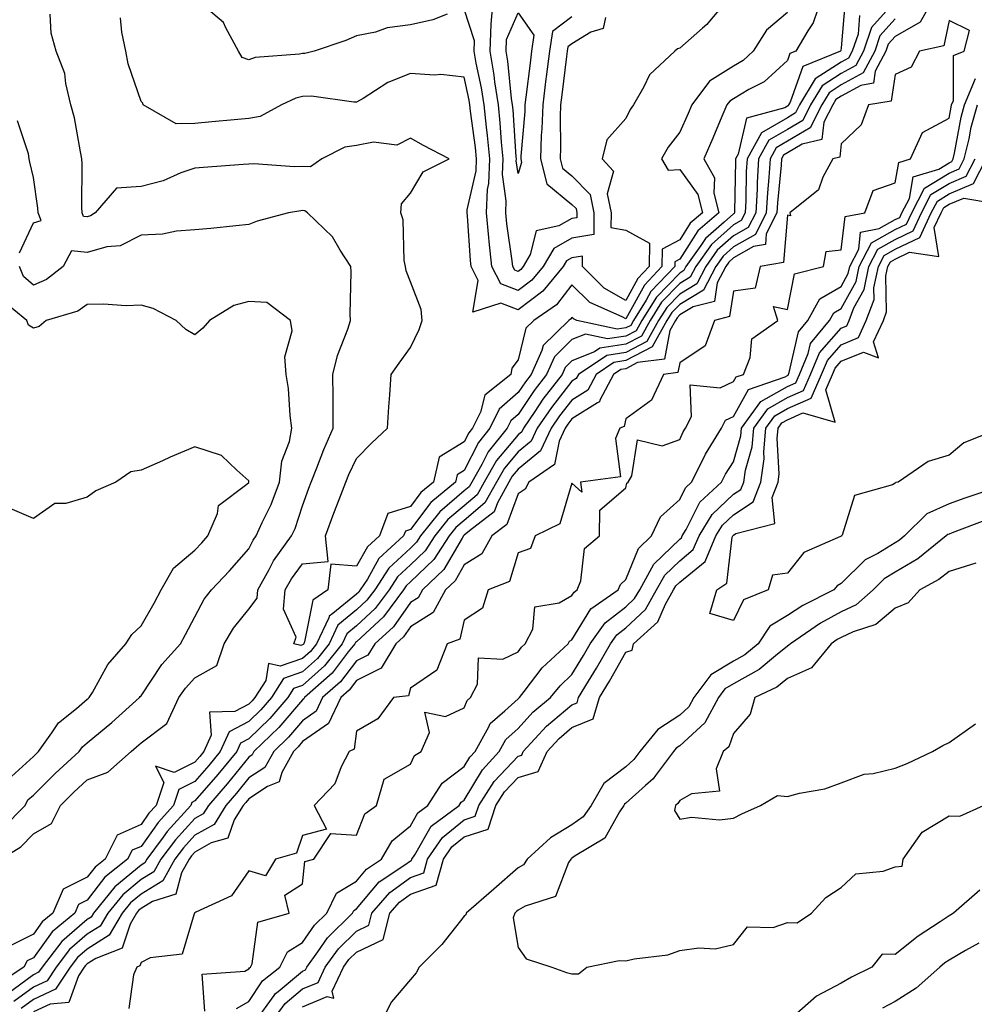
# Model space of a CAD drawing. Units: inches. Extents: x 913043 to 915683, y 7260938 to 7263578.
# Drawn here: x 914616 to 914793, y 7261215 to 7261398 of the extents above; entities that cross this region are included whole.
import ezdxf

# ---------------------------------------------------------------- set-up
doc = ezdxf.new("R2010")
doc.units = ezdxf.units.IN
doc.header["$MEASUREMENT"] = 0
doc.layers.add('Contour_91307260', color=7, linetype='Continuous', true_color=0xe518d1)

msp = doc.modelspace()

# ---------------------------------------------------------------- linework, layer by layer
at = {"layer": 'Contour_91307260'}
for points in [[(914768.74, 7261401.23, 3267), (914768.05, 7261392.55, 3267), (914767.96, 7261392.01, 3267), (914767.91, 7261391.92, 3267), (914760.93, 7261389.04, 3267), (914758.55, 7261382.42, 3267), (914758.25, 7261381.92, 3267), (914758.18, 7261381.78, 3267), (914758.05, 7261381.71, 3267), (914757.54, 7261381.41, 3267), (914750.48, 7261379.49, 3267), (914748.93, 7261372.8, 3267), (914748.44, 7261371.92, 3267), (914748.42, 7261371.55, 3267), (914748.24, 7261362.11, 3267), (914748.23, 7261361.92, 3267), (914748.17, 7261361.8, 3267), (914748.05, 7261361.73, 3267), (914746.31, 7261360.18, 3267), (914742.82, 7261357.15, 3267), (914741.97, 7261355.85, 3267), (914739.19, 7261351.92, 3267), (914738.8, 7261351.17, 3267), (914738.05, 7261350.72, 3267), (914733.73, 7261346.25, 3267), (914731.02, 7261341.92, 3267), (914729.95, 7261340.02, 3267), (914728.05, 7261339.03, 3267), (914724.62, 7261338.49, 3267), (914720.59, 7261339.38, 3267), (914718.05, 7261338.36, 3267), (914714.81, 7261335.16, 3267), (914713.34, 7261331.92, 3267), (914711.04, 7261328.93, 3267), (914708.05, 7261324.46, 3267), (914706.7, 7261323.28, 3267), (914706.03, 7261321.92, 3267), (914702.47, 7261317.51, 3267), (914701.29, 7261315.16, 3267), (914699.43, 7261311.92, 3267), (914698.94, 7261311.03, 3267), (914698.05, 7261310.28, 3267), (914693.54, 7261306.43, 3267), (914689.95, 7261301.92, 3267), (914689.2, 7261300.77, 3267), (914688.05, 7261299.67, 3267), (914684.04, 7261295.93, 3267), (914681.42, 7261291.92, 3267), (914679.98, 7261289.99, 3267), (914678.05, 7261288.2, 3267), (914674.61, 7261285.37, 3267), (914672.99, 7261281.92, 3267), (914670.8, 7261279.17, 3267), (914668.05, 7261276.7, 3267), (914664.51, 7261275.46, 3267), (914662.25, 7261271.92, 3267), (914660.3, 7261269.67, 3267), (914658.05, 7261267.5, 3267), (914654.41, 7261265.56, 3267), (914652.76, 7261261.92, 3267), (914650.64, 7261259.33, 3267), (914648.05, 7261256.35, 3267), (914645.08, 7261254.89, 3267), (914644.09, 7261251.92, 3267), (914641.21, 7261248.76, 3267), (914638.05, 7261244.32, 3267), (914636.39, 7261243.58, 3267), (914635.55, 7261241.92, 3267), (914631.35, 7261238.62, 3267), (914628.05, 7261234.34, 3267), (914626.42, 7261233.54, 3267), (914625.72, 7261231.92, 3267), (914621.53, 7261228.44, 3267), (914618.05, 7261223.61, 3267), (914616.92, 7261223.05, 3267), (914616.29, 7261221.92, 3267), (914611.32, 7261218.65, 3267)], [(914764.44, 7261401.92, 3266), (914762.83, 7261397.14, 3266), (914761.82, 7261395.69, 3266), (914759.63, 7261391.92, 3266), (914758.51, 7261391.46, 3266), (914758.05, 7261390.17, 3266), (914753.73, 7261386.24, 3266), (914750.91, 7261384.78, 3266), (914748.05, 7261383.06, 3266), (914747.34, 7261382.63, 3266), (914746.82, 7261381.92, 3266), (914745.9, 7261379.76, 3266), (914744.22, 7261375.75, 3266), (914742.5, 7261371.92, 3266), (914744.5, 7261368.37, 3266), (914744.39, 7261365.58, 3266), (914745.3, 7261361.92, 3266), (914741.41, 7261358.56, 3266), (914738.05, 7261353.3, 3266), (914737.15, 7261352.82, 3266), (914737.14, 7261351.92, 3266), (914732.7, 7261347.27, 3266), (914731.84, 7261345.72, 3266), (914729.47, 7261341.92, 3266), (914728.96, 7261341.01, 3266), (914728.05, 7261340.54, 3266), (914726.41, 7261340.28, 3266), (914718.98, 7261341.92, 3266), (914718.33, 7261342.2, 3266), (914718.05, 7261342.49, 3266), (914717.8, 7261342.16, 3266), (914717.44, 7261341.92, 3266), (914712.69, 7261337.28, 3266), (914712.46, 7261336.33, 3266), (914710.45, 7261331.92, 3266), (914709.41, 7261330.56, 3266), (914708.05, 7261328.53, 3266), (914704.53, 7261325.45, 3266), (914702.81, 7261321.92, 3266), (914700.68, 7261319.29, 3266), (914698.05, 7261314.06, 3266), (914696.72, 7261313.25, 3266), (914696.42, 7261311.92, 3266), (914691.82, 7261308.14, 3266), (914688.05, 7261303.12, 3266), (914687.14, 7261302.83, 3266), (914686.79, 7261301.92, 3266), (914682.22, 7261297.75, 3266), (914680.07, 7261293.93, 3266), (914678.75, 7261291.92, 3266), (914678.45, 7261291.52, 3266), (914678.05, 7261291.15, 3266), (914673.67, 7261287.54, 3266), (914672.94, 7261287.03, 3266), (914672.88, 7261286.75, 3266), (914670.61, 7261281.92, 3266), (914669.48, 7261280.49, 3266), (914668.05, 7261279.21, 3266), (914663.88, 7261277.75, 3266), (914661.72, 7261278.26, 3266), (914661.24, 7261275.11, 3266), (914659.2, 7261271.92, 3266), (914658.67, 7261271.3, 3266), (914658.05, 7261270.71, 3266), (914655.46, 7261269.33, 3266), (914650.74, 7261269.23, 3266), (914651.09, 7261264.96, 3266), (914649.71, 7261261.92, 3266), (914648.96, 7261261, 3266), (914648.05, 7261259.96, 3266), (914644.17, 7261258.03, 3266), (914640.75, 7261259.22, 3266), (914642.29, 7261256.16, 3266), (914640.87, 7261251.92, 3266), (914639.52, 7261250.45, 3266), (914638.05, 7261248.38, 3266), (914633.6, 7261246.37, 3266), (914631.36, 7261241.92, 3266), (914629.5, 7261240.46, 3266), (914628.05, 7261238.58, 3266), (914623.58, 7261236.38, 3266), (914621.65, 7261231.92, 3266), (914619.68, 7261230.29, 3266), (914618.05, 7261228.02, 3266), (914613.98, 7261225.99, 3266)], [(914778.05, 7261401.21, 3269), (914773.68, 7261396.3, 3269), (914772.17, 7261391.92, 3269), (914770.74, 7261389.23, 3269), (914768.05, 7261387.75, 3269), (914764.49, 7261385.47, 3269), (914762.36, 7261381.92, 3269), (914760.91, 7261379.06, 3269), (914758.05, 7261377.38, 3269), (914754.61, 7261375.36, 3269), (914752.69, 7261371.92, 3269), (914752.43, 7261367.54, 3269), (914752.41, 7261366.28, 3269), (914752.17, 7261361.92, 3269), (914750.79, 7261359.19, 3269), (914748.05, 7261357.63, 3269), (914745.03, 7261354.94, 3269), (914742.89, 7261351.92, 3269), (914741.24, 7261348.74, 3269), (914738.05, 7261346.83, 3269), (914735.64, 7261344.33, 3269), (914734.13, 7261341.92, 3269), (914731.95, 7261338.02, 3269), (914728.05, 7261336, 3269), (914724.52, 7261335.45, 3269), (914719.25, 7261331.92, 3269), (914718.83, 7261331.14, 3269), (914718.05, 7261330.64, 3269), (914714.23, 7261325.74, 3269), (914711.61, 7261321.92, 3269), (914710.47, 7261319.5, 3269), (914708.05, 7261317.52, 3269), (914705.5, 7261314.48, 3269), (914704.03, 7261311.92, 3269), (914701.9, 7261308.06, 3269), (914698.05, 7261304.8, 3269), (914696.5, 7261303.47, 3269), (914695.26, 7261301.92, 3269), (914692.4, 7261297.57, 3269), (914688.05, 7261293.41, 3269), (914687.28, 7261292.69, 3269), (914686.78, 7261291.92, 3269), (914683.04, 7261286.94, 3269), (914678.05, 7261282.3, 3269), (914677.84, 7261282.13, 3269), (914677.74, 7261281.92, 3269), (914676.52, 7261280.39, 3269), (914673.52, 7261276.45, 3269), (914668.38, 7261271.92, 3269), (914668.27, 7261271.7, 3269), (914668.05, 7261271.54, 3269), (914663.62, 7261266.35, 3269), (914659.01, 7261261.92, 3269), (914658.67, 7261261.3, 3269), (914658.05, 7261260.9, 3269), (914654.03, 7261255.94, 3269), (914650.54, 7261251.92, 3269), (914649.59, 7261250.38, 3269), (914648.05, 7261249.51, 3269), (914644.42, 7261245.55, 3269), (914641.73, 7261241.92, 3269), (914640.4, 7261239.57, 3269), (914638.05, 7261238.14, 3269), (914634.64, 7261235.34, 3269), (914631.86, 7261231.92, 3269), (914630.45, 7261229.52, 3269), (914628.05, 7261228, 3269), (914624.79, 7261225.18, 3269), (914622.27, 7261221.92, 3269), (914620.59, 7261219.38, 3269), (914618.05, 7261218.2, 3269), (914614.45, 7261215.52, 3269)], [(914785.29, 7261401.92, 3271), (914782.7, 7261397.27, 3271), (914778.05, 7261394.64, 3271), (914776.77, 7261393.2, 3271), (914776.32, 7261391.92, 3271), (914774.34, 7261388.21, 3271), (914774.01, 7261385.96, 3271), (914771.69, 7261385.56, 3271), (914768.05, 7261383.55, 3271), (914767.06, 7261382.92, 3271), (914766.46, 7261381.92, 3271), (914764.83, 7261378.71, 3271), (914764.46, 7261375.5, 3271), (914760.79, 7261374.66, 3271), (914758.05, 7261373.04, 3271), (914757.34, 7261372.63, 3271), (914756.95, 7261371.92, 3271), (914756.87, 7261370.75, 3271), (914756.2, 7261363.77, 3271), (914756.1, 7261361.92, 3271), (914754.13, 7261358, 3271), (914753.96, 7261356, 3271), (914751.76, 7261355.62, 3271), (914748.05, 7261353.53, 3271), (914747.2, 7261352.77, 3271), (914746.6, 7261351.92, 3271), (914745.03, 7261348.9, 3271), (914744.5, 7261345.47, 3271), (914740.57, 7261344.44, 3271), (914738.05, 7261342.94, 3271), (914737.55, 7261342.42, 3271), (914737.24, 7261341.92, 3271), (914736.2, 7261340.07, 3271), (914735.25, 7261334.71, 3271), (914730.24, 7261334.11, 3271), (914728.05, 7261332.97, 3271), (914727.14, 7261332.83, 3271), (914725.78, 7261331.92, 3271), (914723.25, 7261327.12, 3271), (914723.18, 7261326.79, 3271), (914722.78, 7261326.65, 3271), (914718.05, 7261323.64, 3271), (914717.3, 7261322.67, 3271), (914716.78, 7261321.92, 3271), (914715.66, 7261319.53, 3271), (914714.8, 7261315.17, 3271), (914710.06, 7261311.92, 3271), (914709.34, 7261310.63, 3271), (914708.05, 7261309.73, 3271), (914705.94, 7261304.03, 3271), (914703.19, 7261301.92, 3271), (914701.33, 7261298.64, 3271), (914698.05, 7261296.55, 3271), (914696.36, 7261293.61, 3271), (914694.56, 7261291.92, 3271), (914692.27, 7261287.7, 3271), (914688.05, 7261285.05, 3271), (914686.76, 7261283.21, 3271), (914685.34, 7261281.92, 3271), (914682.6, 7261277.38, 3271), (914678.05, 7261275.07, 3271), (914676.69, 7261273.29, 3271), (914675.14, 7261271.92, 3271), (914672.87, 7261267.11, 3271), (914668.05, 7261263.76, 3271), (914667.21, 7261262.76, 3271), (914666.33, 7261261.92, 3271), (914664.17, 7261258.04, 3271), (914663.69, 7261256.28, 3271), (914661.55, 7261255.42, 3271), (914658.05, 7261253.15, 3271), (914657.5, 7261252.47, 3271), (914657.02, 7261251.92, 3271), (914655.36, 7261249.22, 3271), (914654.17, 7261245.81, 3271), (914651.08, 7261244.95, 3271), (914648.05, 7261243.23, 3271), (914647.42, 7261242.55, 3271), (914646.96, 7261241.92, 3271), (914645.55, 7261239.42, 3271), (914644.52, 7261235.46, 3271), (914640.2, 7261234.08, 3271), (914638.05, 7261232.77, 3271), (914637.59, 7261232.39, 3271), (914637.21, 7261231.92, 3271), (914636.01, 7261229.88, 3271), (914634.55, 7261225.42, 3271), (914629.65, 7261223.51, 3271), (914628.05, 7261222.51, 3271), (914627.73, 7261222.23, 3271), (914627.49, 7261221.92, 3271), (914626.41, 7261220.28, 3271), (914624.66, 7261215.31, 3271), (914621.17, 7261215.04, 3271), (914618.05, 7261213.59, 3271)], [(914747.27, 7261401.92, 3264), (914743.59, 7261397.46, 3264), (914743.11, 7261396.86, 3264), (914742.3, 7261396.17, 3264), (914738.05, 7261392.46, 3264), (914737.63, 7261392.34, 3264), (914737.14, 7261391.92, 3264), (914732.43, 7261387.54, 3264), (914731.42, 7261385.3, 3264), (914729.48, 7261381.92, 3264), (914728.87, 7261381.1, 3264), (914728.05, 7261379.39, 3264), (914724.53, 7261375.44, 3264), (914723.65, 7261371.92, 3264), (914725.76, 7261369.63, 3264), (914724.56, 7261365.41, 3264), (914725.3, 7261361.92, 3264), (914725.28, 7261359.16, 3264), (914728.05, 7261358.7, 3264), (914732.44, 7261356.3, 3264), (914732.4, 7261351.92, 3264), (914730.27, 7261349.69, 3264), (914728.05, 7261345.64, 3264), (914724.03, 7261347.91, 3264), (914719.99, 7261351.92, 3264), (914719.98, 7261353.85, 3264), (914718.05, 7261353.54, 3264), (914717.01, 7261352.96, 3264), (914716.41, 7261351.92, 3264), (914712.63, 7261347.34, 3264), (914708.05, 7261343.88, 3264), (914704.85, 7261345.12, 3264), (914699.62, 7261343.49, 3264), (914700.61, 7261349.35, 3264), (914699.31, 7261351.92, 3264), (914699.19, 7261353.05, 3264), (914698.63, 7261361.33, 3264), (914698.57, 7261361.92, 3264), (914698.6, 7261362.48, 3264), (914700.25, 7261369.72, 3264), (914700.33, 7261371.92, 3264), (914700.13, 7261374, 3264), (914699.21, 7261380.76, 3264), (914699.09, 7261381.92, 3264), (914698.95, 7261382.82, 3264), (914698.05, 7261387.05, 3264), (914693.69, 7261387.56, 3264), (914692.54, 7261387.43, 3264), (914688.05, 7261387.77, 3264), (914683.89, 7261386.08, 3264), (914679.28, 7261383.15, 3264), (914678.05, 7261382.46, 3264), (914677.55, 7261382.42, 3264), (914669.71, 7261383.58, 3264), (914668.05, 7261383.51, 3264), (914666.76, 7261383.21, 3264), (914664.09, 7261381.92, 3264), (914660.19, 7261379.78, 3264), (914658.05, 7261379.4, 3264), (914655.31, 7261379.18, 3264), (914651.21, 7261378.76, 3264), (914648.05, 7261378.5, 3264), (914644.55, 7261378.41, 3264), (914638.46, 7261381.92, 3264), (914638.36, 7261382.23, 3264), (914638.05, 7261382.59, 3264), (914635.67, 7261389.54, 3264), (914635.23, 7261391.92, 3264), (914634.5, 7261395.46, 3264), (914634.2, 7261398.07, 3264)], [(914694.89, 7261398.76, 3263), (914692.24, 7261397.72, 3263), (914688.05, 7261396.77, 3263), (914683.76, 7261396.22, 3263), (914681.59, 7261395.46, 3263), (914678.05, 7261394.77, 3263), (914676.08, 7261393.89, 3263), (914670.21, 7261391.92, 3263), (914668.48, 7261391.49, 3263), (914668.05, 7261391.47, 3263), (914667.47, 7261391.33, 3263), (914659.25, 7261390.73, 3263), (914658.05, 7261390.31, 3263), (914656.84, 7261390.71, 3263), (914656.11, 7261391.92, 3263), (914653.76, 7261396.21, 3263), (914653.37, 7261397.24, 3263), (914649.41, 7261400.56, 3263)], [(914718.05, 7261398.3, 3262), (914714.41, 7261395.55, 3262), (914713.86, 7261391.92, 3262), (914713.26, 7261387.13, 3262), (914713.21, 7261386.75, 3262), (914712.61, 7261381.92, 3262), (914712.47, 7261377.51, 3262), (914712.36, 7261376.23, 3262), (914712.2, 7261371.92, 3262), (914713.4, 7261367.26, 3262), (914718.05, 7261363.46, 3262), (914718.81, 7261362.68, 3262), (914718.97, 7261361.92, 3262), (914718.97, 7261361, 3262), (914718.05, 7261360.86, 3262), (914715.64, 7261359.51, 3262), (914711.41, 7261358.56, 3262), (914710.27, 7261354.14, 3262), (914708.98, 7261351.92, 3262), (914708.56, 7261351.41, 3262), (914708.05, 7261351.02, 3262), (914707.41, 7261351.28, 3262), (914707.07, 7261351.92, 3262), (914706.96, 7261353.01, 3262), (914705.96, 7261359.83, 3262), (914705.75, 7261361.92, 3262), (914705.86, 7261364.11, 3262), (914705.15, 7261369.03, 3262), (914705.26, 7261371.92, 3262), (914704.96, 7261375.01, 3262), (914704.72, 7261378.6, 3262), (914704.38, 7261381.92, 3262), (914703.73, 7261386.24, 3262), (914703.61, 7261387.48, 3262), (914702.86, 7261391.92, 3262), (914703.05, 7261396.92, 3262), (914703.06, 7261396.93, 3262), (914703.48, 7261401.92, 3262)], [(914771.44, 7261398.52, 3268), (914771.17, 7261395.04, 3268), (914770.09, 7261391.92, 3268), (914769.38, 7261390.59, 3268), (914768.05, 7261389.85, 3268), (914763.21, 7261386.76, 3268), (914760.3, 7261381.92, 3268), (914759.54, 7261380.43, 3268), (914758.05, 7261379.55, 3268), (914753.25, 7261376.72, 3268), (914750.56, 7261371.92, 3268), (914750.42, 7261369.55, 3268), (914750.32, 7261364.2, 3268), (914750.19, 7261361.92, 3268), (914749.48, 7261360.49, 3268), (914748.05, 7261359.68, 3268), (914743.95, 7261356.02, 3268), (914741.04, 7261351.92, 3268), (914740.02, 7261349.95, 3268), (914738.05, 7261348.78, 3268), (914734.69, 7261345.29, 3268), (914732.58, 7261341.92, 3268), (914730.95, 7261339.02, 3268), (914728.05, 7261337.52, 3268), (914723.21, 7261336.76, 3268), (914722.24, 7261336.11, 3268), (914718.05, 7261334.42, 3268), (914716.8, 7261333.18, 3268), (914716.22, 7261331.92, 3268), (914712.67, 7261327.29, 3268), (914711.16, 7261325.03, 3268), (914709.02, 7261321.92, 3268), (914708.71, 7261321.26, 3268), (914708.05, 7261320.72, 3268), (914704.04, 7261315.93, 3268), (914701.73, 7261311.92, 3268), (914700.42, 7261309.55, 3268), (914698.05, 7261307.54, 3268), (914695.02, 7261304.96, 3268), (914692.61, 7261301.92, 3268), (914690.8, 7261299.17, 3268), (914688.05, 7261296.54, 3268), (914685.66, 7261294.31, 3268), (914684.1, 7261291.92, 3268), (914681.51, 7261288.46, 3268), (914678.05, 7261285.25, 3268), (914676.22, 7261283.75, 3268), (914675.36, 7261281.92, 3268), (914672.12, 7261277.85, 3268), (914668.05, 7261274.19, 3268), (914666.37, 7261273.6, 3268), (914665.3, 7261271.92, 3268), (914661.93, 7261268.03, 3268), (914658.05, 7261264.28, 3268), (914656.51, 7261263.46, 3268), (914655.8, 7261261.92, 3268), (914652.32, 7261257.65, 3268), (914648.05, 7261252.75, 3268), (914647.49, 7261252.48, 3268), (914647.3, 7261251.92, 3268), (914642.89, 7261247.08, 3268), (914642.13, 7261246, 3268), (914639.11, 7261241.92, 3268), (914638.73, 7261241.24, 3268), (914638.05, 7261240.83, 3268), (914633.16, 7261236.81, 3268), (914629.19, 7261231.92, 3268), (914628.77, 7261231.2, 3268), (914628.05, 7261230.75, 3268), (914623.31, 7261226.66, 3268), (914619.66, 7261221.92, 3268), (914619.02, 7261220.95, 3268), (914618.05, 7261220.5, 3268), (914613.12, 7261216.85, 3268)], [(914758.05, 7261399.09, 3265), (914754.16, 7261395.81, 3265), (914751.72, 7261391.92, 3265), (914749.82, 7261390.15, 3265), (914748.05, 7261389.1, 3265), (914743.6, 7261386.36, 3265), (914740.33, 7261381.92, 3265), (914739.64, 7261380.33, 3265), (914738.05, 7261376.88, 3265), (914735.88, 7261374.1, 3265), (914734.69, 7261371.92, 3265), (914735.93, 7261369.79, 3265), (914738.05, 7261369.95, 3265), (914741.44, 7261365.31, 3265), (914742.28, 7261361.92, 3265), (914740.01, 7261359.96, 3265), (914738.05, 7261356.89, 3265), (914734.8, 7261355.17, 3265), (914734.76, 7261351.92, 3265), (914731.49, 7261348.48, 3265), (914728.05, 7261342.22, 3265), (914727.37, 7261342.6, 3265), (914721.37, 7261345.24, 3265), (914718.05, 7261348.54, 3265), (914715.15, 7261344.82, 3265), (914710.96, 7261341.92, 3265), (914709.49, 7261340.47, 3265), (914708.05, 7261334.63, 3265), (914706.88, 7261333.09, 3265), (914706.68, 7261331.92, 3265), (914701.89, 7261328.08, 3265), (914701.04, 7261324.91, 3265), (914699.58, 7261321.92, 3265), (914698.89, 7261321.08, 3265), (914698.05, 7261319.4, 3265), (914693.4, 7261316.57, 3265), (914692.37, 7261311.92, 3265), (914689.99, 7261309.98, 3265), (914688.05, 7261307.39, 3265), (914683.89, 7261306.08, 3265), (914682.3, 7261301.92, 3265), (914680.08, 7261299.9, 3265), (914678.05, 7261296.3, 3265), (914673.31, 7261296.67, 3265), (914672.7, 7261291.92, 3265), (914669.96, 7261290.02, 3265), (914668.41, 7261282.28, 3265), (914668.24, 7261281.92, 3265), (914668.16, 7261281.81, 3265), (914668.05, 7261281.71, 3265), (914667.74, 7261281.61, 3265), (914666.41, 7261281.92, 3265), (914666.85, 7261283.12, 3265), (914664.48, 7261288.35, 3265), (914664.8, 7261291.92, 3265), (914665.96, 7261294, 3265), (914668.05, 7261296.73, 3265), (914672.78, 7261297.19, 3265), (914672.26, 7261301.92, 3265), (914673.81, 7261306.16, 3265), (914674.8, 7261308.68, 3265), (914676.04, 7261311.92, 3265), (914676.62, 7261313.36, 3265), (914678.05, 7261316.32, 3265), (914680.83, 7261319.14, 3265), (914683.83, 7261321.92, 3265), (914684.06, 7261325.91, 3265), (914684.24, 7261328.11, 3265), (914684.48, 7261331.92, 3265), (914685.96, 7261334.01, 3265), (914688.05, 7261336.89, 3265), (914689.71, 7261340.26, 3265), (914690.22, 7261341.92, 3265), (914690.08, 7261343.95, 3265), (914688.05, 7261349.1, 3265), (914687.24, 7261351.11, 3265), (914687.12, 7261351.92, 3265), (914686.88, 7261353.08, 3265), (914686.71, 7261360.57, 3265), (914686.27, 7261361.92, 3265), (914686.4, 7261363.57, 3265), (914688.05, 7261365.58, 3265), (914690.44, 7261369.53, 3265), (914695.25, 7261371.92, 3265), (914690.51, 7261374.38, 3265), (914688.05, 7261375.73, 3265), (914685.52, 7261374.45, 3265), (914681.17, 7261375.04, 3265), (914678.05, 7261374.4, 3265), (914675.86, 7261374.11, 3265), (914671.62, 7261371.92, 3265), (914669.5, 7261370.46, 3265), (914668.05, 7261370.49, 3265), (914666.56, 7261370.43, 3265), (914658.99, 7261370.98, 3265), (914658.05, 7261370.93, 3265), (914656.99, 7261370.86, 3265), (914649.64, 7261370.33, 3265), (914648.05, 7261370.22, 3265), (914645.44, 7261369.3, 3265), (914642.15, 7261367.82, 3265), (914638.05, 7261366.78, 3265), (914633.49, 7261366.47, 3265), (914629.55, 7261361.92, 3265), (914628.64, 7261361.33, 3265), (914628.05, 7261361.16, 3265), (914627.37, 7261361.24, 3265), (914627.12, 7261361.92, 3265), (914627.05, 7261362.92, 3265), (914627.14, 7261371.01, 3265), (914627.07, 7261371.92, 3265), (914626.79, 7261373.19, 3265), (914625.66, 7261379.54, 3265), (914625.03, 7261381.92, 3265), (914624.05, 7261385.92, 3265), (914623.89, 7261387.77, 3265), (914622.3, 7261391.92, 3265), (914621.38, 7261395.25, 3265), (914621.19, 7261398.79, 3265)], [(914724.27, 7261398.14, 3263), (914723.83, 7261396.14, 3263), (914721.53, 7261395.4, 3263), (914718.05, 7261393.26, 3263), (914717.29, 7261392.68, 3263), (914717.18, 7261391.92, 3263), (914717.05, 7261390.91, 3263), (914716.14, 7261383.83, 3263), (914715.9, 7261381.92, 3263), (914715.83, 7261379.69, 3263), (914715.95, 7261374.03, 3263), (914715.87, 7261371.92, 3263), (914716.32, 7261370.18, 3263), (914718.05, 7261368.77, 3263), (914721.42, 7261365.29, 3263), (914722.13, 7261361.92, 3263), (914722.11, 7261357.86, 3263), (914718.05, 7261357.19, 3263), (914714.66, 7261355.31, 3263), (914712.69, 7261351.92, 3263), (914710.59, 7261349.38, 3263), (914708.05, 7261347.46, 3263), (914704.83, 7261348.7, 3263), (914703.19, 7261351.92, 3263), (914702.68, 7261356.55, 3263), (914702.63, 7261357.34, 3263), (914702.16, 7261361.92, 3263), (914702.39, 7261366.26, 3263), (914702.63, 7261367.34, 3263), (914702.8, 7261371.92, 3263), (914702.38, 7261376.25, 3263), (914702.16, 7261377.81, 3263), (914701.74, 7261381.92, 3263), (914701.25, 7261385.12, 3263), (914700.28, 7261389.69, 3263), (914699.91, 7261391.92, 3263), (914699.98, 7261393.85, 3263), (914698.05, 7261399.69, 3263)], [(914778.05, 7261397.93, 3270), (914775.22, 7261394.75, 3270), (914774.25, 7261391.92, 3270), (914772.09, 7261387.88, 3270), (914768.05, 7261385.65, 3270), (914765.77, 7261384.2, 3270), (914764.41, 7261381.92, 3270), (914762.27, 7261377.7, 3270), (914758.05, 7261375.21, 3270), (914755.97, 7261373.99, 3270), (914754.82, 7261371.92, 3270), (914754.61, 7261368.48, 3270), (914754.34, 7261365.63, 3270), (914754.13, 7261361.92, 3270), (914752.1, 7261357.87, 3270), (914748.05, 7261355.58, 3270), (914746.12, 7261353.85, 3270), (914744.75, 7261351.92, 3270), (914742.45, 7261347.52, 3270), (914738.05, 7261344.88, 3270), (914736.59, 7261343.38, 3270), (914735.69, 7261341.92, 3270), (914732.94, 7261337.03, 3270), (914728.05, 7261334.49, 3270), (914725.83, 7261334.14, 3270), (914722.51, 7261331.92, 3270), (914720.97, 7261329, 3270), (914718.05, 7261327.13, 3270), (914715.76, 7261324.21, 3270), (914714.19, 7261321.92, 3270), (914712.23, 7261317.74, 3270), (914708.05, 7261314.32, 3270), (914706.96, 7261313.01, 3270), (914706.33, 7261311.92, 3270), (914704.21, 7261308.07, 3270), (914703.58, 7261306.39, 3270), (914699, 7261302.87, 3270), (914698.05, 7261302.07, 3270), (914697.97, 7261302, 3270), (914697.91, 7261301.92, 3270), (914697.64, 7261301.51, 3270), (914694.28, 7261295.69, 3270), (914690.29, 7261291.92, 3270), (914689.5, 7261290.47, 3270), (914688.05, 7261289.56, 3270), (914684.9, 7261285.07, 3270), (914681.44, 7261281.92, 3270), (914680.16, 7261279.81, 3270), (914678.05, 7261278.74, 3270), (914675.1, 7261274.87, 3270), (914671.76, 7261271.92, 3270), (914670.57, 7261269.4, 3270), (914668.05, 7261267.64, 3270), (914665.41, 7261264.56, 3270), (914662.67, 7261261.92, 3270), (914661.02, 7261258.95, 3270), (914658.05, 7261257.03, 3270), (914655.76, 7261254.21, 3270), (914653.78, 7261251.92, 3270), (914651.59, 7261248.38, 3270), (914648.05, 7261246.37, 3270), (914645.92, 7261244.05, 3270), (914644.34, 7261241.92, 3270), (914642.07, 7261237.9, 3270), (914638.05, 7261235.46, 3270), (914636.11, 7261233.86, 3270), (914634.53, 7261231.92, 3270), (914632.14, 7261227.83, 3270), (914628.05, 7261225.25, 3270), (914626.26, 7261223.71, 3270), (914624.88, 7261221.92, 3270), (914622.17, 7261217.8, 3270), (914618.05, 7261215.89, 3270), (914615.77, 7261214.21, 3270)], [(914649.86, 7261213.73, 3272), (914649.39, 7261220.57, 3272), (914657.31, 7261221.18, 3272), (914658.05, 7261221.59, 3272), (914658.18, 7261221.79, 3272), (914658.34, 7261221.92, 3272), (914658.65, 7261222.52, 3272), (914659.72, 7261230.25, 3272), (914665.56, 7261231.92, 3272), (914664.74, 7261235.23, 3272), (914668.05, 7261237.34, 3272), (914668.48, 7261241.49, 3272), (914670.15, 7261241.92, 3272), (914673.26, 7261246.71, 3272), (914678.05, 7261246.37, 3272), (914679.61, 7261250.36, 3272), (914681.77, 7261251.92, 3272), (914683.17, 7261256.8, 3272), (914688.05, 7261259.55, 3272), (914688.82, 7261261.15, 3272), (914690.04, 7261261.92, 3272), (914691.61, 7261265.47, 3272), (914690.73, 7261269.24, 3272), (914694.56, 7261268.43, 3272), (914698.05, 7261270.04, 3272), (914698.6, 7261271.37, 3272), (914699.23, 7261271.92, 3272), (914700.53, 7261274.4, 3272), (914700.68, 7261279.29, 3272), (914705.22, 7261279.09, 3272), (914708.05, 7261280.43, 3272), (914708.69, 7261281.28, 3272), (914709.39, 7261281.92, 3272), (914710.79, 7261284.65, 3272), (914711.17, 7261288.8, 3272), (914715.66, 7261289.53, 3272), (914718.05, 7261290.87, 3272), (914718.45, 7261291.52, 3272), (914719.03, 7261291.92, 3272), (914719.7, 7261293.57, 3272), (914720.4, 7261299.58, 3272), (914723.19, 7261301.92, 3272), (914723.23, 7261306.73, 3272), (914728.05, 7261310.88, 3272), (914728.24, 7261311.73, 3272), (914728.46, 7261311.92, 3272), (914729.19, 7261313.06, 3272), (914730.2, 7261319.77, 3272), (914734.8, 7261318.67, 3272), (914738.05, 7261319.8, 3272), (914738.72, 7261321.26, 3272), (914739.13, 7261321.92, 3272), (914740.23, 7261324.1, 3272), (914739.98, 7261329.99, 3272), (914745.57, 7261329.44, 3272), (914748.05, 7261330.58, 3272), (914748.53, 7261331.44, 3272), (914749.9, 7261331.92, 3272), (914751.16, 7261335.04, 3272), (914751.43, 7261338.54, 3272), (914756.27, 7261341.92, 3272), (914755.46, 7261344.51, 3272), (914758.05, 7261343.94, 3272), (914759.37, 7261350.6, 3272), (914764.77, 7261351.92, 3272), (914765.25, 7261354.71, 3272), (914768.05, 7261355.05, 3272), (914768.74, 7261361.24, 3272), (914772.42, 7261361.92, 3272), (914773.95, 7261366.02, 3272), (914778.05, 7261367.46, 3272), (914778.71, 7261371.27, 3272), (914780.9, 7261371.92, 3272), (914783.15, 7261376.81, 3272), (914788.05, 7261379.44, 3272), (914788.43, 7261381.54, 3272), (914788.54, 7261381.92, 3272), (914788.88, 7261382.75, 3272), (914788.88, 7261391.09, 3272), (914790.85, 7261391.92, 3272), (914791.87, 7261395.74, 3272), (914788.05, 7261397.62, 3272), (914787.07, 7261392.9, 3272), (914782.59, 7261391.92, 3272), (914781.03, 7261388.93, 3272), (914778.05, 7261387.56, 3272), (914777.32, 7261382.64, 3272), (914773.13, 7261381.92, 3272), (914771.72, 7261378.25, 3272), (914768.05, 7261374.73, 3272), (914767.76, 7261372.21, 3272), (914766.49, 7261371.92, 3272), (914764.64, 7261368.51, 3272), (914763.79, 7261366.18, 3272), (914758.47, 7261361.92, 3272), (914758.6, 7261361.37, 3272), (914758.05, 7261361.47, 3272), (914757.31, 7261352.66, 3272), (914752.99, 7261351.92, 3272), (914752.08, 7261347.89, 3272), (914748.05, 7261347.37, 3272), (914747.32, 7261342.65, 3272), (914744.53, 7261341.92, 3272), (914742.76, 7261337.21, 3272), (914738.05, 7261334.07, 3272), (914737.73, 7261332.24, 3272), (914735.05, 7261331.92, 3272), (914732.84, 7261327.13, 3272), (914728.05, 7261323.68, 3272), (914727.75, 7261322.22, 3272), (914726.91, 7261321.92, 3272), (914726.14, 7261320.02, 3272), (914727.07, 7261312.9, 3272), (914719.65, 7261311.92, 3272), (914719.9, 7261310.06, 3272), (914718.05, 7261311.71, 3272), (914715.8, 7261304.18, 3272), (914711.19, 7261301.92, 3272), (914710.38, 7261299.6, 3272), (914708.05, 7261298.79, 3272), (914706.47, 7261293.5, 3272), (914702.49, 7261291.92, 3272), (914701.41, 7261288.55, 3272), (914698.05, 7261286.29, 3272), (914697.21, 7261282.75, 3272), (914694.87, 7261281.92, 3272), (914692.94, 7261277.04, 3272), (914688.05, 7261273.65, 3272), (914687.68, 7261272.28, 3272), (914684.89, 7261271.92, 3272), (914682.01, 7261267.96, 3272), (914678.05, 7261265.7, 3272), (914677.63, 7261262.34, 3272), (914676.68, 7261261.92, 3272), (914675.2, 7261259.07, 3272), (914674.03, 7261255.94, 3272), (914670.17, 7261251.92, 3272), (914672.47, 7261247.51, 3272), (914668.05, 7261246.35, 3272), (914666.9, 7261243.06, 3272), (914663, 7261241.92, 3272), (914661.15, 7261238.82, 3272), (914658.05, 7261239.77, 3272), (914654.81, 7261235.16, 3272), (914648.23, 7261232.1, 3272), (914648.05, 7261231.99, 3272), (914648.04, 7261231.93, 3272), (914647.99, 7261231.92, 3272), (914647.9, 7261231.77, 3272), (914645.66, 7261224.31, 3272), (914639.76, 7261223.63, 3272), (914638.05, 7261222.79, 3272), (914637.84, 7261222.13, 3272), (914637.28, 7261221.92, 3272), (914636.63, 7261220.5, 3272), (914635.76, 7261214.21, 3272)], [(914655.74, 7261214.23, 3271), (914658.05, 7261215.51, 3271), (914660.58, 7261219.38, 3271), (914663.82, 7261221.92, 3271), (914665.24, 7261224.73, 3271), (914668.05, 7261226.45, 3271), (914670.27, 7261229.7, 3271), (914672.53, 7261231.92, 3271), (914674.35, 7261235.61, 3271), (914678.05, 7261237.85, 3271), (914679.9, 7261240.07, 3271), (914682.7, 7261241.92, 3271), (914684.64, 7261245.33, 3271), (914688.05, 7261248.11, 3271), (914689.44, 7261250.53, 3271), (914691.31, 7261251.92, 3271), (914693.93, 7261256.04, 3271), (914698.05, 7261259.12, 3271), (914699.1, 7261260.88, 3271), (914700.07, 7261261.92, 3271), (914702.63, 7261266.5, 3271), (914702.87, 7261267.1, 3271), (914705.56, 7261269.44, 3271), (914708.05, 7261271.7, 3271), (914708.16, 7261271.81, 3271), (914708.28, 7261271.92, 3271), (914709.17, 7261273.04, 3271), (914712.51, 7261277.46, 3271), (914717.35, 7261281.92, 3271), (914717.59, 7261282.38, 3271), (914718.05, 7261282.64, 3271), (914721.56, 7261288.4, 3271), (914726.64, 7261291.92, 3271), (914727.05, 7261292.93, 3271), (914728.05, 7261293.83, 3271), (914730.37, 7261299.61, 3271), (914732.83, 7261301.92, 3271), (914734.47, 7261305.49, 3271), (914738.05, 7261308.72, 3271), (914739.12, 7261310.85, 3271), (914740.27, 7261311.92, 3271), (914742.56, 7261316.43, 3271), (914742.87, 7261317.1, 3271), (914745.83, 7261321.92, 3271), (914746.57, 7261323.39, 3271), (914748.05, 7261324.08, 3271), (914750.84, 7261329.13, 3271), (914757.62, 7261331.48, 3271), (914758.05, 7261331.73, 3271), (914758.18, 7261331.79, 3271), (914758.37, 7261332.24, 3271), (914760.13, 7261339.84, 3271), (914761.85, 7261341.92, 3271), (914764.04, 7261345.92, 3271), (914768.05, 7261348.25, 3271), (914769.35, 7261350.61, 3271), (914769.63, 7261351.92, 3271), (914771.29, 7261355.16, 3271), (914771.64, 7261358.33, 3271), (914775.11, 7261358.97, 3271), (914778.05, 7261360.65, 3271), (914778.91, 7261361.05, 3271), (914779.31, 7261361.92, 3271), (914780.69, 7261364.56, 3271), (914781.38, 7261368.59, 3271), (914786.14, 7261370.02, 3271), (914788.05, 7261371.18, 3271), (914788.57, 7261371.4, 3271), (914788.84, 7261371.92, 3271), (914789.09, 7261372.96, 3271), (914790.3, 7261379.66, 3271), (914790.95, 7261381.92, 3271), (914792.98, 7261386.85, 3271)], [(914659.33, 7261211.92, 3270), (914662.77, 7261216.65, 3270), (914662.99, 7261216.98, 3270), (914663.53, 7261217.4, 3270), (914668.05, 7261221.17, 3270), (914668.58, 7261221.39, 3270), (914668.82, 7261221.92, 3270), (914670.87, 7261224.74, 3270), (914672.63, 7261227.33, 3270), (914677.32, 7261231.92, 3270), (914677.56, 7261232.41, 3270), (914678.05, 7261232.7, 3270), (914682.23, 7261237.74, 3270), (914687.02, 7261240.88, 3270), (914688.05, 7261241.64, 3270), (914688.26, 7261241.71, 3270), (914688.32, 7261241.92, 3270), (914688.88, 7261242.75, 3270), (914691.92, 7261248.05, 3270), (914697.12, 7261251.92, 3270), (914697.48, 7261252.49, 3270), (914698.05, 7261252.91, 3270), (914701.42, 7261258.54, 3270), (914704.54, 7261261.92, 3270), (914705.8, 7261264.17, 3270), (914708.05, 7261266.22, 3270), (914710.77, 7261269.2, 3270), (914714.08, 7261271.92, 3270), (914715.83, 7261274.14, 3270), (914718.05, 7261276.22, 3270), (914720.21, 7261279.76, 3270), (914721.45, 7261281.92, 3270), (914724.19, 7261285.78, 3270), (914728.05, 7261288.77, 3270), (914729.68, 7261290.29, 3270), (914730.62, 7261291.92, 3270), (914733.25, 7261296.72, 3270), (914738.05, 7261301.33, 3270), (914738.37, 7261301.6, 3270), (914738.51, 7261301.92, 3270), (914739.24, 7261303.1, 3270), (914741.79, 7261308.18, 3270), (914745.81, 7261311.92, 3270), (914746.57, 7261313.4, 3270), (914748.05, 7261315.69, 3270), (914749.42, 7261320.54, 3270), (914749.55, 7261321.92, 3270), (914753.11, 7261326.86, 3270), (914758.05, 7261329.67, 3270), (914759.61, 7261330.37, 3270), (914760.29, 7261331.92, 3270), (914761.91, 7261335.78, 3270), (914762.34, 7261337.63, 3270), (914765.89, 7261341.92, 3270), (914766.65, 7261343.32, 3270), (914768.05, 7261344.13, 3270), (914770.82, 7261349.15, 3270), (914771.39, 7261351.92, 3270), (914773.65, 7261356.31, 3270), (914778.05, 7261358.81, 3270), (914780.16, 7261359.81, 3270), (914781.13, 7261361.92, 3270), (914783.5, 7261366.47, 3270), (914788.05, 7261369.25, 3270), (914789.92, 7261370.05, 3270), (914790.88, 7261371.92, 3270), (914791.79, 7261375.65, 3270), (914792.17, 7261377.8, 3270), (914793.35, 7261381.92, 3270)], [(914615.48, 7261354.5, 3266), (914618.05, 7261360.07, 3266), (914619.48, 7261360.49, 3266), (914618.94, 7261361.92, 3266), (914618.89, 7261362.76, 3266), (914618.05, 7261368.48, 3266), (914617.4, 7261371.28, 3266), (914617.27, 7261371.92, 3266), (914617.12, 7261372.85, 3266), (914615.08, 7261378.95, 3266)], [(914662.46, 7261211.92, 3269), (914664.82, 7261215.15, 3269), (914668.05, 7261217.85, 3269), (914670.9, 7261219.07, 3269), (914672.23, 7261221.92, 3269), (914674.68, 7261225.29, 3269), (914678.05, 7261228.6, 3269), (914680.31, 7261229.66, 3269), (914680.9, 7261231.92, 3269), (914684.22, 7261235.75, 3269), (914688.05, 7261238.53, 3269), (914690.54, 7261239.43, 3269), (914691.25, 7261241.92, 3269), (914694, 7261245.97, 3269), (914698.05, 7261249.25, 3269), (914700.07, 7261249.91, 3269), (914700.73, 7261251.92, 3269), (914703.63, 7261256.34, 3269), (914708.05, 7261261.06, 3269), (914708.71, 7261261.27, 3269), (914709.01, 7261261.92, 3269), (914713.35, 7261266.62, 3269), (914718.05, 7261270.59, 3269), (914718.99, 7261270.97, 3269), (914719.27, 7261271.92, 3269), (914721.11, 7261274.98, 3269), (914722.58, 7261277.39, 3269), (914725.18, 7261281.92, 3269), (914726.38, 7261283.6, 3269), (914728.05, 7261284.89, 3269), (914731.69, 7261288.29, 3269), (914733.77, 7261291.92, 3269), (914735.29, 7261294.68, 3269), (914738.05, 7261297.34, 3269), (914740.56, 7261299.41, 3269), (914741.65, 7261301.92, 3269), (914744.08, 7261305.89, 3269), (914748.05, 7261309.66, 3269), (914749.42, 7261310.55, 3269), (914749.95, 7261311.92, 3269), (914750.24, 7261314.11, 3269), (914751.48, 7261318.49, 3269), (914751.8, 7261321.92, 3269), (914754.42, 7261325.55, 3269), (914758.05, 7261327.62, 3269), (914761.03, 7261328.93, 3269), (914762.33, 7261331.92, 3269), (914764.03, 7261335.94, 3269), (914768.05, 7261340.49, 3269), (914769.06, 7261340.9, 3269), (914769.52, 7261341.92, 3269), (914770.39, 7261344.26, 3269), (914772.28, 7261347.69, 3269), (914773.16, 7261351.92, 3269), (914774.82, 7261355.15, 3269), (914778.05, 7261356.98, 3269), (914781.4, 7261358.57, 3269), (914782.94, 7261361.92, 3269), (914784.7, 7261365.28, 3269), (914788.05, 7261367.33, 3269), (914791.26, 7261368.71, 3269), (914792.92, 7261371.92, 3269)], [(914668.05, 7261214.53, 3268), (914672.6, 7261216.47, 3268), (914673.82, 7261216.16, 3268), (914673.54, 7261217.41, 3268), (914675.64, 7261221.92, 3268), (914676.65, 7261223.32, 3268), (914678.05, 7261224.68, 3268), (914682.97, 7261227.01, 3268), (914684.26, 7261231.92, 3268), (914686.02, 7261233.95, 3268), (914688.05, 7261235.43, 3268), (914692.83, 7261237.14, 3268), (914694.19, 7261241.92, 3268), (914695.75, 7261244.22, 3268), (914698.05, 7261246.09, 3268), (914702.46, 7261247.51, 3268), (914703.91, 7261251.92, 3268), (914705.55, 7261254.42, 3268), (914708.05, 7261257.09, 3268), (914711.75, 7261258.22, 3268), (914713.43, 7261261.92, 3268), (914715.65, 7261264.32, 3268), (914718.05, 7261266.35, 3268), (914722, 7261267.97, 3268), (914723.16, 7261271.92, 3268), (914725, 7261274.98, 3268), (914728.05, 7261280.36, 3268), (914729.23, 7261280.74, 3268), (914729.47, 7261281.92, 3268), (914733.98, 7261285.99, 3268), (914735.41, 7261289.28, 3268), (914736.92, 7261291.92, 3268), (914737.32, 7261292.65, 3268), (914738.05, 7261293.35, 3268), (914742.75, 7261297.21, 3268), (914744.78, 7261301.92, 3268), (914746.02, 7261303.95, 3268), (914748.05, 7261305.87, 3268), (914751.7, 7261308.27, 3268), (914753.13, 7261311.92, 3268), (914753.71, 7261316.26, 3268), (914753.64, 7261317.51, 3268), (914754.06, 7261321.92, 3268), (914755.73, 7261324.24, 3268), (914758.05, 7261325.57, 3268), (914762.46, 7261327.51, 3268), (914764.38, 7261331.92, 3268), (914765.47, 7261334.51, 3268), (914768.05, 7261337.43, 3268), (914771.25, 7261338.73, 3268), (914772.69, 7261341.92, 3268), (914774.15, 7261345.83, 3268), (914774.11, 7261347.98, 3268), (914774.93, 7261351.92, 3268), (914775.99, 7261353.98, 3268), (914778.05, 7261355.15, 3268), (914782.65, 7261357.32, 3268), (914784.76, 7261361.92, 3268), (914785.89, 7261364.09, 3268), (914788.05, 7261365.41, 3268), (914792.61, 7261367.36, 3268), (914794.97, 7261371.92, 3268)], [(914797.66, 7261321.92, 3267), (914790.78, 7261319.19, 3267), (914788.05, 7261316.95, 3267), (914784.21, 7261315.76, 3267), (914778.6, 7261311.92, 3267), (914778.15, 7261311.82, 3267), (914778.05, 7261311.71, 3267), (914777.58, 7261311.44, 3267), (914770.53, 7261309.44, 3267), (914768.23, 7261302.1, 3267), (914768.12, 7261301.92, 3267), (914768.07, 7261301.89, 3267), (914768.05, 7261301.87, 3267), (914767.93, 7261301.8, 3267), (914761.1, 7261298.87, 3267), (914758.05, 7261295.03, 3267), (914755.3, 7261294.67, 3267), (914754.48, 7261291.92, 3267), (914749.89, 7261290.08, 3267), (914748.05, 7261286.24, 3267), (914743.66, 7261287.54, 3267), (914744.92, 7261291.92, 3267), (914746.79, 7261293.19, 3267), (914747.82, 7261301.7, 3267), (914747.92, 7261301.92, 3267), (914747.97, 7261302, 3267), (914748.05, 7261302.08, 3267), (914748.5, 7261302.38, 3267), (914755.71, 7261304.25, 3267), (914755.2, 7261309.08, 3267), (914756.32, 7261311.92, 3267), (914756.52, 7261313.45, 3267), (914756.12, 7261320, 3267), (914756.3, 7261321.92, 3267), (914757.03, 7261322.94, 3267), (914758.05, 7261323.51, 3267), (914760.9, 7261324.76, 3267), (914766.91, 7261323.05, 3267), (914765.18, 7261329.05, 3267), (914766.43, 7261331.92, 3267), (914766.91, 7261333.06, 3267), (914768.05, 7261334.35, 3267), (914772.15, 7261336.01, 3267), (914774.97, 7261335, 3267), (914774.06, 7261337.94, 3267), (914775.86, 7261341.92, 3267), (914776.45, 7261343.51, 3267), (914776.35, 7261350.21, 3267), (914776.7, 7261351.92, 3267), (914777.16, 7261352.81, 3267), (914778.05, 7261353.32, 3267), (914780.7, 7261354.57, 3267), (914786.17, 7261353.8, 3267), (914785.32, 7261359.2, 3267), (914786.57, 7261361.92, 3267), (914787.08, 7261362.89, 3267), (914788.05, 7261363.48, 3267), (914790.78, 7261364.65, 3267), (914796.29, 7261363.69, 3267)], [(914612, 7261241.92, 3266), (914615.73, 7261244.24, 3266), (914618.05, 7261246.63, 3266), (914621.41, 7261248.55, 3266), (914623.11, 7261251.92, 3266), (914625.59, 7261254.38, 3266), (914628.05, 7261256.64, 3266), (914631.88, 7261258.08, 3266), (914636.18, 7261261.92, 3266), (914637.21, 7261262.76, 3266), (914638.05, 7261263.51, 3266), (914642.84, 7261267.13, 3266), (914645.09, 7261271.92, 3266), (914646.31, 7261273.66, 3266), (914648.05, 7261275.58, 3266), (914652.09, 7261277.88, 3266), (914653.5, 7261281.92, 3266), (914655.18, 7261284.79, 3266), (914658.05, 7261288.33, 3266), (914659.58, 7261290.39, 3266), (914659.72, 7261291.92, 3266), (914661.86, 7261295.73, 3266), (914662.66, 7261297.31, 3266), (914666, 7261301.92, 3266), (914666.63, 7261303.34, 3266), (914668.05, 7261307.5, 3266), (914669.19, 7261310.78, 3266), (914669.63, 7261311.92, 3266), (914670.7, 7261314.57, 3266), (914671.97, 7261318, 3266), (914673.73, 7261321.92, 3266), (914673.69, 7261326.28, 3266), (914673.71, 7261327.58, 3266), (914673.67, 7261331.92, 3266), (914674.52, 7261335.45, 3266), (914676.44, 7261340.31, 3266), (914676.94, 7261341.92, 3266), (914676.86, 7261343.11, 3266), (914677.07, 7261350.94, 3266), (914676.99, 7261351.92, 3266), (914675.03, 7261354.94, 3266), (914673.6, 7261357.47, 3266), (914668.95, 7261361.92, 3266), (914668.43, 7261362.3, 3266), (914668.05, 7261362.31, 3266), (914667.68, 7261362.29, 3266), (914665.39, 7261361.92, 3266), (914659.63, 7261360.34, 3266), (914658.05, 7261359.71, 3266), (914655.62, 7261359.49, 3266), (914651, 7261358.97, 3266), (914648.05, 7261358.72, 3266), (914644.62, 7261358.49, 3266), (914642.02, 7261357.95, 3266), (914638.05, 7261357.75, 3266), (914634.18, 7261355.79, 3266), (914631.69, 7261355.56, 3266), (914628.05, 7261354.52, 3266), (914625.12, 7261354.86, 3266), (914623.58, 7261351.92, 3266), (914620.46, 7261349.52, 3266), (914618.05, 7261348.47, 3266), (914616.23, 7261350.1, 3266), (914615.46, 7261351.92, 3266)], [(914612.34, 7261247.62, 3267), (914616.54, 7261251.92, 3267), (914617.05, 7261252.93, 3267), (914618.05, 7261253.83, 3267), (914622.11, 7261257.87, 3267), (914626.55, 7261261.92, 3267), (914627.18, 7261262.79, 3267), (914628.05, 7261263.53, 3267), (914632.63, 7261267.33, 3267), (914637.77, 7261271.92, 3267), (914637.87, 7261272.1, 3267), (914638.05, 7261272.28, 3267), (914641.9, 7261278.07, 3267), (914645.34, 7261281.92, 3267), (914646.32, 7261283.65, 3267), (914648.05, 7261286.91, 3267), (914649.77, 7261290.2, 3267), (914651.11, 7261291.92, 3267), (914654.49, 7261295.48, 3267), (914658.05, 7261299.54, 3267), (914658.85, 7261301.12, 3267), (914659.43, 7261301.92, 3267), (914660.54, 7261304.41, 3267), (914662.18, 7261307.79, 3267), (914663.76, 7261311.92, 3267), (914664.16, 7261315.82, 3267), (914665.58, 7261319.45, 3267), (914666.01, 7261321.92, 3267), (914665.7, 7261324.27, 3267), (914665.44, 7261329.3, 3267), (914665.01, 7261331.92, 3267), (914664.77, 7261335.2, 3267), (914666.1, 7261339.97, 3267), (914665.78, 7261341.92, 3267), (914661.4, 7261345.27, 3267), (914658.05, 7261345.45, 3267), (914655.26, 7261344.71, 3267), (914650.74, 7261341.92, 3267), (914649.49, 7261340.48, 3267), (914648.05, 7261339.25, 3267), (914646.38, 7261340.25, 3267), (914644.54, 7261341.92, 3267), (914640.28, 7261344.15, 3267), (914638.05, 7261344.75, 3267), (914635.31, 7261344.66, 3267), (914631.1, 7261344.97, 3267), (914628.05, 7261344.88, 3267), (914626.31, 7261343.67, 3267), (914620.43, 7261341.92, 3267), (914619.14, 7261340.83, 3267), (914618.05, 7261340.5, 3267), (914617.16, 7261341.03, 3267), (914616.81, 7261341.92, 3267), (914612, 7261345.87, 3267)], [(914613.3, 7261256.67, 3268), (914618.05, 7261260.98, 3268), (914618.52, 7261261.45, 3268), (914619.03, 7261261.92, 3268), (914621.51, 7261265.38, 3268), (914622.71, 7261267.26, 3268), (914626.04, 7261269.92, 3268), (914628.05, 7261271.61, 3268), (914628.22, 7261271.74, 3268), (914628.42, 7261271.92, 3268), (914629.01, 7261272.88, 3268), (914631.88, 7261278.09, 3268), (914635.25, 7261281.92, 3268), (914636.33, 7261283.64, 3268), (914638.05, 7261285.23, 3268), (914640.49, 7261289.48, 3268), (914641.8, 7261291.92, 3268), (914644.05, 7261295.92, 3268), (914648.05, 7261299.31, 3268), (914649.32, 7261300.65, 3268), (914650.44, 7261301.92, 3268), (914652.21, 7261306.08, 3268), (914652.41, 7261307.56, 3268), (914657.69, 7261311.56, 3268), (914658.05, 7261311.87, 3268), (914658.07, 7261311.92, 3268), (914658.07, 7261311.95, 3268), (914658.05, 7261312.13, 3268), (914655.83, 7261314.15, 3268), (914652.98, 7261316.85, 3268), (914648.05, 7261318.46, 3268), (914643.45, 7261316.52, 3268), (914642, 7261315.87, 3268), (914638.05, 7261314.13, 3268), (914636.15, 7261313.82, 3268), (914633.35, 7261311.92, 3268), (914629.66, 7261310.31, 3268), (914628.05, 7261309.14, 3268), (914624.09, 7261307.96, 3268), (914622.04, 7261307.93, 3268), (914618.05, 7261305.16, 3268), (914613.33, 7261307.2, 3268)], [(914797.1, 7261310.97, 3268), (914791.01, 7261308.95, 3268), (914788.05, 7261307.87, 3268), (914783.92, 7261306.04, 3268), (914779.8, 7261301.92, 3268), (914778.83, 7261301.14, 3268), (914778.05, 7261300.68, 3268), (914774.82, 7261298.69, 3268), (914772.5, 7261297.47, 3268), (914768.05, 7261293.08, 3268), (914767.31, 7261292.65, 3268), (914766.68, 7261291.92, 3268), (914760.93, 7261289.05, 3268), (914758.05, 7261287.18, 3268), (914754.79, 7261285.18, 3268), (914752.61, 7261281.92, 3268), (914750.13, 7261279.84, 3268), (914748.05, 7261278.67, 3268), (914743.81, 7261276.16, 3268), (914740.7, 7261271.92, 3268), (914739.77, 7261270.2, 3268), (914738.05, 7261268.64, 3268), (914733.97, 7261266, 3268), (914730.66, 7261261.92, 3268), (914729.55, 7261260.43, 3268), (914728.05, 7261259.09, 3268), (914723.99, 7261255.98, 3268), (914721.59, 7261251.92, 3268), (914720.15, 7261249.82, 3268), (914718.05, 7261248.31, 3268), (914714.07, 7261245.89, 3268), (914709.7, 7261241.92, 3268), (914709.06, 7261240.91, 3268), (914708.05, 7261240.33, 3268), (914703.57, 7261236.4, 3268), (914698.43, 7261231.92, 3268), (914698.34, 7261231.63, 3268), (914698.05, 7261231.37, 3268), (914693.86, 7261226.11, 3268), (914689.67, 7261221.92, 3268), (914689.14, 7261220.83, 3268), (914688.05, 7261219.63, 3268), (914684.52, 7261215.46, 3268), (914682.76, 7261211.92, 3268)], [(914795.02, 7261304.95, 3269), (914788.62, 7261302.5, 3269), (914788.05, 7261302.28, 3269), (914787.8, 7261302.17, 3269), (914787.55, 7261301.92, 3269), (914782.26, 7261297.7, 3269), (914778.05, 7261295.19, 3269), (914776.02, 7261293.94, 3269), (914773.98, 7261291.92, 3269), (914770.83, 7261289.14, 3269), (914768.05, 7261287.82, 3269), (914764.22, 7261285.75, 3269), (914758.59, 7261281.92, 3269), (914758.34, 7261281.63, 3269), (914758.05, 7261281.49, 3269), (914755.82, 7261279.69, 3269), (914752.81, 7261277.15, 3269), (914748.05, 7261274.49, 3269), (914746.43, 7261273.53, 3269), (914745.25, 7261271.92, 3269), (914742.74, 7261267.23, 3269), (914738.05, 7261262.98, 3269), (914737.41, 7261262.56, 3269), (914736.88, 7261261.92, 3269), (914733.57, 7261257.45, 3269), (914733.15, 7261256.82, 3269), (914731.73, 7261255.6, 3269), (914728.05, 7261252.33, 3269), (914727.82, 7261252.15, 3269), (914727.68, 7261251.92, 3269), (914726.86, 7261250.73, 3269), (914724.13, 7261245.84, 3269), (914718.67, 7261242.55, 3269), (914718.05, 7261242.1, 3269), (914717.94, 7261242.03, 3269), (914717.82, 7261241.92, 3269), (914717.43, 7261241.3, 3269), (914714.99, 7261234.98, 3269), (914709.33, 7261233.21, 3269), (914708.05, 7261232.46, 3269), (914707.76, 7261232.2, 3269), (914707.43, 7261231.92, 3269), (914707.16, 7261231.03, 3269), (914708.05, 7261225.57, 3269), (914709.56, 7261223.43, 3269), (914714.33, 7261221.92, 3269), (914717.01, 7261220.88, 3269), (914718.05, 7261220.64, 3269), (914719.29, 7261220.68, 3269), (914720.82, 7261221.92, 3269), (914726.81, 7261223.16, 3269), (914728.05, 7261223.07, 3269), (914729.59, 7261223.45, 3269), (914735.82, 7261224.16, 3269), (914738.05, 7261224.96, 3269), (914741.6, 7261225.47, 3269), (914744.65, 7261225.32, 3269), (914748.05, 7261226.11, 3269), (914750.62, 7261229.35, 3269), (914755.39, 7261229.25, 3269), (914758.05, 7261230.19, 3269), (914759.84, 7261230.13, 3269), (914762.55, 7261231.92, 3269), (914765.17, 7261234.8, 3269), (914768.05, 7261236.7, 3269), (914770.75, 7261239.22, 3269), (914775.83, 7261239.69, 3269), (914778.05, 7261240.51, 3269), (914779.35, 7261240.62, 3269), (914779.52, 7261241.92, 3269), (914783.05, 7261246.92, 3269), (914788.05, 7261250.01, 3269), (914790.06, 7261249.92, 3269), (914794.48, 7261251.92, 3269)], [(914793.01, 7261296.87, 3270), (914788.05, 7261295.3, 3270), (914786.14, 7261293.83, 3270), (914782.63, 7261291.92, 3270), (914780.44, 7261289.53, 3270), (914778.05, 7261288.52, 3270), (914774.47, 7261285.5, 3270), (914770.28, 7261284.15, 3270), (914768.05, 7261283.09, 3270), (914767.29, 7261282.68, 3270), (914766.17, 7261281.92, 3270), (914762.49, 7261277.48, 3270), (914758.05, 7261275.46, 3270), (914756.09, 7261273.88, 3270), (914752.01, 7261271.92, 3270), (914751.11, 7261268.86, 3270), (914748.05, 7261265.25, 3270), (914747.17, 7261262.8, 3270), (914746.14, 7261261.92, 3270), (914744.83, 7261258.7, 3270), (914745.44, 7261254.53, 3270), (914740.21, 7261254.08, 3270), (914738.05, 7261252.82, 3270), (914737.68, 7261252.28, 3270), (914737.26, 7261251.92, 3270), (914737.1, 7261250.97, 3270), (914738.05, 7261249.35, 3270), (914740.24, 7261249.73, 3270), (914745.41, 7261249.27, 3270), (914748.05, 7261249.57, 3270), (914749.61, 7261250.36, 3270), (914753.07, 7261251.92, 3270), (914756.19, 7261253.78, 3270), (914758.05, 7261253.56, 3270), (914760.31, 7261254.18, 3270), (914765, 7261254.97, 3270), (914768.05, 7261256.08, 3270), (914772.28, 7261257.69, 3270), (914773.97, 7261257.84, 3270), (914778.05, 7261258.85, 3270), (914780.26, 7261259.71, 3270), (914785, 7261261.92, 3270), (914786.93, 7261263.03, 3270), (914788.05, 7261263.62, 3270), (914792.94, 7261267.03, 3270)], [(914793.79, 7261236.19, 3269), (914788.87, 7261231.92, 3269), (914788.38, 7261231.59, 3269), (914788.05, 7261231.4, 3269), (914786.43, 7261230.31, 3269), (914782.34, 7261227.63, 3269), (914778.05, 7261224.24, 3269), (914775.64, 7261224.32, 3269), (914773.7, 7261221.92, 3269), (914769.93, 7261220.05, 3269), (914768.05, 7261218.94, 3269), (914763.47, 7261216.5, 3269), (914758.26, 7261211.92, 3269)], [(914793.6, 7261226.37, 3270), (914791.09, 7261224.96, 3270), (914788.05, 7261223.18, 3270), (914787.3, 7261222.67, 3270), (914786.37, 7261221.92, 3270), (914781.98, 7261217.98, 3270), (914778.05, 7261215.51, 3270), (914775.69, 7261214.27, 3270)]]:
    msp.add_polyline3d(points, dxfattribs=at)
msp.add_polyline3d([(914708.05, 7261369.22, 3261), (914707.71, 7261371.58, 3261), (914707.72, 7261371.92, 3261), (914707.69, 7261372.28, 3261), (914707.12, 7261380.99, 3261), (914707.02, 7261381.92, 3261), (914706.84, 7261383.12, 3261), (914706.14, 7261390.02, 3261), (914705.82, 7261391.92, 3261), (914705.91, 7261394.07, 3261), (914708.05, 7261399, 3261), (914710.99, 7261394.86, 3261), (914710.55, 7261391.92, 3261), (914710.27, 7261389.7, 3261), (914709.51, 7261383.38, 3261), (914709.32, 7261381.92, 3261), (914709.28, 7261380.69, 3261), (914708.55, 7261372.42, 3261), (914708.53, 7261371.92, 3261), (914708.7, 7261371.27, 3261)], close=True, dxfattribs=at)

doc.saveas('drawing.dxf')
